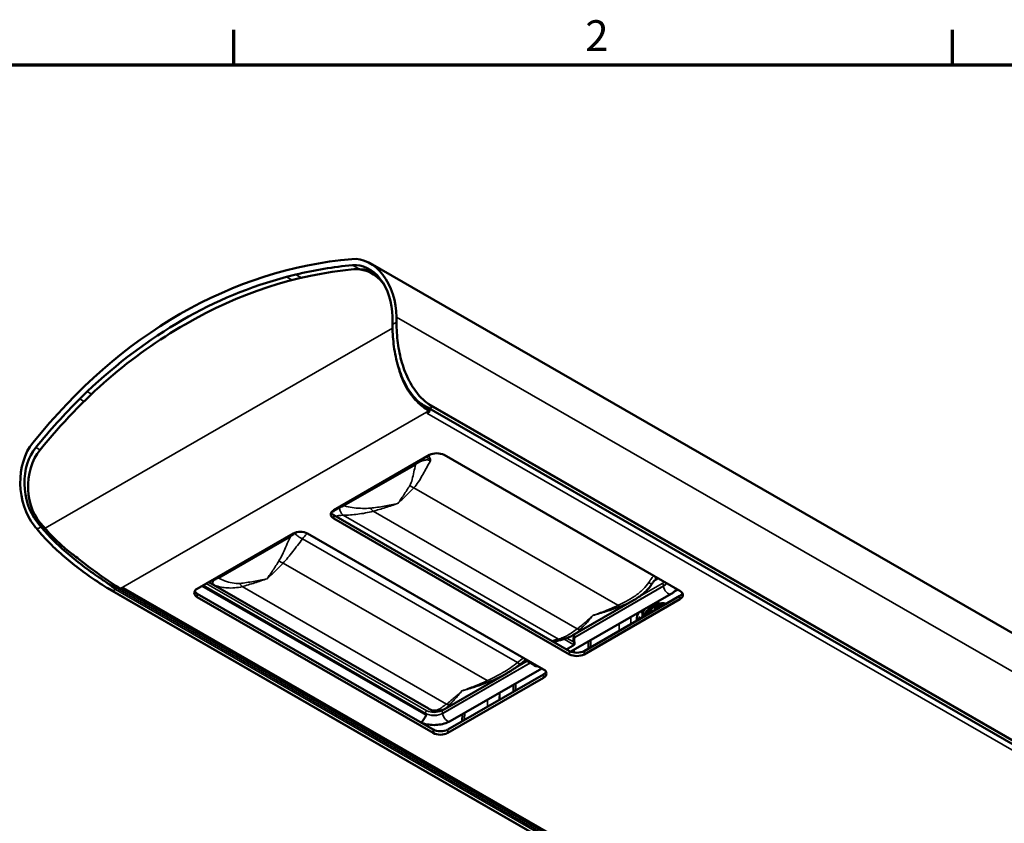
# Model space of a CAD drawing. Units: millimetres. Extents: x 0 to 1695, y -71 to 1188.
# Drawn here: x 1037 to 1420, y 852 to 1166 of the extents above; entities that cross this region are included whole.
import ezdxf

# ---------------------------------------------------------------- set-up
doc = ezdxf.new("R2010")
doc.units = ezdxf.units.MM
doc.header["$LTSCALE"] = 4
doc.layers.get('0').update_dxf_attribs({"lineweight": 35})
for name, color, linetype, lineweight in [('Obramowanie (ISO)', 7, 'Continuous', 70), ('Widoczne (ISO)', 7, 'Continuous', 50), ('Widoczne wąskie (ISO)', 7, 'Continuous', 35)]:
    doc.layers.add(name, color=color, linetype=linetype, lineweight=lineweight)
doc.styles.add('Tekst notatki (ISO)', font='tahoma.ttf', dxfattribs={"width": 0.85})

# ---------------------------------------------------------------- blocks, each defined once
blk = doc.blocks.new('Ramki Ramka domyślna')
at = {"layer": 'Obramowanie (ISO)'}
for p, q in [((280, 287), (280, 290.4)), ((350, 287), (350, 290.4))]:
    blk.add_line(p, q, dxfattribs=at)
at = {"layer": 'Obramowanie (ISO)', "flags": 128}
blk.add_lwpolyline([(10, 10), (10, 287), (410, 287), (410, 10), (10, 10)], dxfattribs=at)
at = {"layer": 'Obramowanie (ISO)', "insert": (314.229, 287.4), "char_height": 3, "attachment_point": 7, "style": 'Tekst notatki (ISO)'}
blk.add_mtext('2', dxfattribs=at)

msp = doc.modelspace()

# ---------------------------------------------------------------- linework, layer by layer
at = {"layer": 'Widoczne (ISO)'}
for p, q in [((1510.838, 876.118), (1173.068, 1070.627)), ((1169.069, 1068.318), (1168.048, 1068.343)), ((1140.489, 1065.332), (1144.082, 1066.24)), ((1059.916, 1017.772), (1062.869, 1020.634)), ((1194.146, 1015.185), (1476.442, 852.621)), ((1196, 1013.161), (1196.085, 1013.112)), ((1196.202, 1012.949), (1196.202, 1014.001)), ((1195.175, 1012.262), (1196.085, 1012.786)), ((1195.18, 1012.259), (1195.175, 1012.262)), ((1195.18, 1012.265), (1195.18, 1012.259)), ((1195.186, 1012.262), (1195.18, 1012.259)), ((1158.891, 974.429), (1196.227, 995.928)), ((1201.884, 995.928), (1293.807, 942.993)), ((1158.891, 972.479), (1250.815, 919.544)), ((1250.815, 918.236), (1158.891, 971.171)), ((1045.786, 968.116), (1046.366, 967.421)), ((1105.717, 943.807), (1143.052, 965.307)), ((1148.709, 965.307), (1240.633, 912.372)), ((1070.695, 944.095), (1352.992, 781.531)), ((1075.877, 943.889), (1075.792, 943.938)), ((1076.443, 943.889), (1077.014, 944.218)), ((1077.014, 944.218), (1077.02, 944.215)), ((1077.02, 944.215), (1077.014, 944.211)), ((1194.789, 895.016), (1107.889, 945.058)), ((1195.787, 897.111), (1110.207, 946.393)), ((1284.509, 947.398), (1284.167, 947.201)), ((1076.273, 943.831), (1334.398, 795.186)), ((1105.717, 941.858), (1197.641, 888.922)), ((1197.641, 887.614), (1105.717, 940.55)), ((1251.283, 919.313), (1290.356, 941.813)), ((1256.472, 919.544), (1293.807, 941.044)), ((1275.949, 939.425), (1252.045, 925.659)), ((1293.807, 939.735), (1256.472, 918.236)), ((1282.652, 936.739), (1282.539, 936.671)), ((1283.215, 937.074), (1283.102, 937.007)), ((1285.38, 937.808), (1283.655, 936.78)), ((1285.804, 938.011), (1284.779, 938.602)), ((1278.498, 932.771), (1277.822, 932.368)), ((1278.451, 934.568), (1279.127, 934.971)), ((1278.451, 934.568), (1278.452, 934.565)), ((1278.452, 934.565), (1279.128, 934.968)), ((1278.5, 932.767), (1278.498, 932.771)), ((1279.127, 934.971), (1279.128, 934.968)), ((1281.411, 935.628), (1281.606, 935.744)), ((1233.567, 916.025), (1237.318, 913.865)), ((1226.219, 910.787), (1202.314, 897.021)), ((1203.298, 888.922), (1240.633, 910.422)), ((1204.273, 892.241), (1239.932, 912.776)), ((1240.633, 909.114), (1203.298, 887.614)), ((1228.953, 906.453), (1228.953, 903.696)), ((1209.08, 895.009), (1208.995, 892.203))]:
    msp.add_line(p, q, dxfattribs=at)
for centre, start, end in [((1280.086, 947.25), 326.39742, 328.51369), ((1197.615, 899.758), 242.55464, 242.72816)]:
    msp.add_arc(centre, 3.2, start, end, dxfattribs=at)
for centre, major_axis, ratio, start_param, end_param in [((1190.621, 771.239), (-23.16, 301.177), 0.7149815, 0.0068572, 0.6515258), ((1167.76, 1050.604), (1.669, -21.699), 0.7149815, 1.4731861, 3.1484498), ((1177.929, 818.628), (6.104, 250.259), 0.7696932, 0.0899927, 0.4421696), ((1191.917, 767.278), (23.288, -302.839), 0.7149815, 3.1529118, 3.2558161), ((1167.901, 1050.596), (-1.487, 19.334), 0.7149815, 4.6147788, 6.3001205), ((1167.572, 1048.837), (0.476, 19.505), 0.7696932, 5.518729, 6.373178), ((1168.594, 1048.812), (0.476, 19.505), 0.7696932, 5.8406243, 6.2831853), ((1191.917, 767.278), (23.288, -302.839), 0.7149815, 3.2728834, 3.6686848), ((1140.557, 1064.904), (-0.033, 0.434), 0.7149815, 0.1142234, 0.1312907), ((1144.377, 1064.532), (-0.133, 1.736), 0.7149815, 0.1142234, 0.1312907), ((1052.295, 1057.467), (-13.85, 180.105), 0.7149815, 4.5984949, 4.6147788), ((1052.295, 1057.467), (14.017, -182.275), 0.7149815, 1.4625442, 1.4731861), ((1176.526, 817.82), (-6.104, -250.259), 0.7696932, 3.5758342, 3.9280111), ((1063.059, 1020.275), (-0.033, 0.434), 0.7149815, 0.5270922, 0.5441595), ((1191.917, 767.278), (23.288, -302.839), 0.7149815, 3.6857521, 3.7886564), ((1060.655, 1016.32), (-0.133, 1.736), 0.7149815, 0.5270922, 0.5441595), ((1196, 1040.631), (-16.767, 29.117), 0.5780931, 2.3495666, 2.3581282), ((1195.802, 1012.949), (0.4, 0), 0.5758617, 5.4977871, 7.0685835), ((1195.186, 1014.224), (1.198, 2.08), 0.5780931, 4.5673533, 4.8434546), ((1195.186, 1014.224), (1.198, 2.08), 0.5780931, 3.9250571, 4.0065716), ((1052.36, 984.15), (1.669, -21.699), 0.7149815, 3.7931184, 5.4683821), ((1052.268, 984.008), (-1.487, 19.334), 0.7149815, 0.6414477, 2.3267895), ((1054.785, 983.887), (-0.476, -19.505), 0.7696932, 3.9280111, 5.6725468), ((1199.055, 994.3), (4, 0), 0.5758617, 0.7853982, 2.3561945), ((1161.72, 972.8), (-4, 0), 0.5758617, 5.4977871, 7.0685835), ((1161.72, 974.108), (-4, 0), 0.5758617, 0.2878994, 0.7853982), ((1127.423, 1100.73), (14.017, -182.275), 0.7149815, 5.4683821, 5.479024), ((1127.423, 1100.73), (-13.85, 180.105), 0.7149815, 2.3267895, 2.3430733), ((1059.314, 984.755), (0.585, 23.993), 0.7696932, 2.3967711, 2.4003744), ((1145.881, 963.679), (4, 0), 0.5758617, 0.7853982, 2.3561945), ((1075.792, 971.407), (16.767, -29.117), 0.5780931, 5.4911592, 5.4997209), ((1076.16, 944.052), (-0.4, 0), 0.5758617, 0.7853982, 2.3561945), ((1077.014, 946.173), (1.198, 2.08), 0.5780931, 3.8435426, 3.9250571), ((1108.545, 942.179), (-4, 0), 0.5758617, 5.4977871, 7.0685835), ((1108.545, 943.487), (-4, 0), 0.5758617, 0.2878994, 0.7853982), ((1290.979, 941.364), (4, 0), 0.5758617, 5.4977871, 7.0685835), ((1290.979, 942.672), (4, 0), 0.5758617, 5.4977871, 5.9952859), ((1285.572, 928.647), (-4.69, 7.868), 0.5679549, 5.8845645, 6.1013658), ((1289.459, 930.964), (-4.079, 6.844), 0.5679549, 5.672299, 6.8770058), ((1283.344, 927.319), (-4.69, 7.868), 0.5679549, 0.1380328, 0.746265), ((1284.277, 927.875), (4.691, -7.871), 0.5679549, 3.8147167, 3.8907605), ((1284.277, 927.875), (-4.691, 7.871), 0.5679549, 0.1515684, 0.3079463), ((1284.953, 928.278), (4.691, -7.871), 0.5679549, 3.8147167, 3.8926361), ((1284.953, 928.278), (4.69, -7.868), 0.5679549, 3.815086, 3.8923317), ((1285.572, 928.647), (-4.69, 7.868), 0.5679549, 0.1647536, 0.7524551), ((1284.953, 928.278), (-4.691, 7.871), 0.5679549, 0.1594691, 0.3079463), ((1284.953, 928.278), (-4.69, 7.868), 0.5679549, 0.1577559, 0.3081643), ((1285.572, 928.647), (-4.161, 6.981), 0.5679549, 0, 0.6074373), ((1286.079, 928.95), (-4.161, 6.981), 0.5679549, 0.0935422, 0.6093247), ((1286.079, 928.95), (-4.079, 6.844), 0.5679549, 0.1891137, 0.5805981), ((1253.644, 921.172), (4, 0), 0.5758617, 3.9269908, 5.4977871), ((1253.644, 919.864), (-4, 0), 0.5758617, 0.7853982, 2.3561945), ((1237.805, 910.743), (4, 0), 0.5758617, 5.4977871, 7.0685835), ((1237.805, 912.051), (4, 0), 0.5758617, 5.4977871, 5.9952859), ((1192.648, 894.462), (-1.717, -2.981), 0.5780931, 0.835062, 1.9307551), ((1194.53, 894.565), (0.259, 0.451), 0.5780931, 5.0723478, 6.2831853), ((1200.469, 890.551), (4, 0), 0.5758617, 3.9269908, 5.4977871), ((1200.469, 889.243), (-4, 0), 0.5758617, 0.7853982, 2.3561945)]:
    msp.add_ellipse(centre, major_axis=major_axis, ratio=ratio, start_param=start_param, end_param=end_param, dxfattribs=at)
for points, knots in [([(1183.369, 1047.737), (1183.367, 1044.963), (1183.546, 1042.217), (1184.232, 1037.039), (1184.756, 1034.437), (1186.22, 1029.422), (1187.162, 1027.009), (1189.464, 1022.601), (1190.829, 1020.602), (1193.227, 1017.963), (1194.133, 1017.116), (1195.083, 1016.367)], [3.0137869, 3.0137869, 3.0137869, 3.0137869, 4.0106744, 4.0106744, 4.9883958, 4.9883958, 5.9661173, 5.9661173, 6.9438387, 6.9438387, 7.4813339, 7.4813339, 7.4813339, 7.4813339]), ([(1191.537, 1017.053), (1191.225, 1017.363), (1190.921, 1017.685), (1189.062, 1019.758), (1187.695, 1021.804), (1185.402, 1026.313), (1184.473, 1028.78), (1183.046, 1033.904), (1182.546, 1036.561), (1181.939, 1041.648), (1181.793, 1044.229), (1181.806, 1046.836)], [8.8638724, 8.8638724, 8.8638724, 8.8638724, 9.0538946, 9.0538946, 10.0491706, 10.0491706, 11.0444466, 11.0444466, 12.0397226, 12.0397226, 12.9792367, 12.9792367, 12.9792367, 12.9792367]), ([(1195.797, 1013.279), (1194.455, 1014.065), (1193.183, 1015.017), (1189.98, 1018), (1188.242, 1020.29), (1186.156, 1024.207), (1185.552, 1025.585), (1184.792, 1027.739), (1184.564, 1028.472), (1184.291, 1029.47), (1184.225, 1029.724), (1184.162, 1029.98)], [0, 0, 0, 0, 0.7117532, 0.7117532, 1.9221421, 1.9221421, 2.5282354, 2.5282354, 2.8320978, 2.8320978, 2.9357247, 2.9357247, 2.9357247, 2.9357247]), ([(1196.335, 1014.059), (1195.696, 1014.355), (1194.993, 1014.705), (1193.619, 1015.482), (1192.948, 1015.908), (1192.161, 1016.502), (1191.932, 1016.686), (1191.657, 1016.937), (1191.596, 1016.995), (1191.537, 1017.053)], [0, 0, 0, 0, 0.30745621, 0.30745621, 0.61491243, 0.61491243, 0.72992049, 0.72992049, 0.7639291, 0.7639291, 0.7639291, 0.7639291]), ([(1195.083, 1016.367), (1195.286, 1016.207), (1195.488, 1016.047), (1196.266, 1015.438), (1196.83, 1015.008), (1197.344, 1014.64)], [1.35391655, 1.35391655, 1.35391655, 1.35391655, 1.46109097, 1.46109097, 1.76854718, 1.76854718, 1.76854718, 1.76854718]), ([(1070.147, 944.421), (1069.061, 945.091), (1067.935, 945.812), (1064.692, 947.964), (1062.516, 949.497), (1058.196, 952.743), (1056.048, 954.461), (1051.967, 957.969), (1050.034, 959.759), (1046.511, 963.304), (1044.81, 965.174), (1043.281, 967.065)], [8.3617865, 8.3617865, 8.3617865, 8.3617865, 8.8992817, 8.8992817, 9.8770031, 9.8770031, 10.8547246, 10.8547246, 11.832446, 11.832446, 12.8293335, 12.8293335, 12.8293335, 12.8293335]), ([(1044.844, 967.966), (1046.289, 966.198), (1047.884, 964.45), (1051.317, 960.991), (1053.278, 959.176), (1057.425, 955.618), (1059.612, 953.875), (1064.01, 950.579), (1066.227, 949.022), (1068.766, 947.34), (1069.17, 947.076), (1069.571, 946.817)], [3.1380005, 3.1380005, 3.1380005, 3.1380005, 4.0775146, 4.0775146, 5.0727906, 5.0727906, 6.0680666, 6.0680666, 7.0633426, 7.0633426, 7.2533648, 7.2533648, 7.2533648, 7.2533648]), ([(1046.413, 967.361), (1046.516, 967.23), (1046.616, 967.106), (1046.824, 966.857), (1046.928, 966.736), (1047.039, 966.611)], [0, 0, 0, 0, 0.0705534, 0.0705534, 0.14117679, 0.14117679, 0.14117679, 0.14117679]), ([(1047.039, 966.611), (1048.351, 965.128), (1049.777, 963.65), (1052.842, 960.754), (1054.475, 959.342), (1056.199, 957.989)], [0, 0, 0, 0, 0.8384296, 0.8384296, 1.6768593, 1.6768593, 1.6768593, 1.6768593]), ([(1056.199, 957.989), (1056.758, 957.55), (1057.315, 957.112), (1059.376, 955.496), (1060.887, 954.314), (1064.686, 951.408), (1066.959, 949.726), (1070.301, 947.405), (1071.395, 946.67), (1073.536, 945.29), (1074.58, 944.647), (1075.589, 944.056)], [0, 0, 0, 0, 0.2719688, 0.2719688, 0.9952925, 0.9952925, 2.0766071, 2.0766071, 2.6150787, 2.6150787, 3.1532476, 3.1532476, 3.1532476, 3.1532476]), ([(1285.265, 947.912), (1285.219, 947.872), (1285.17, 947.833), (1284.938, 947.657), (1284.721, 947.52), (1284.509, 947.398)], [0.045106877, 0.045106877, 0.045106877, 0.045106877, 0.050518261, 0.050518261, 0.070385853, 0.070385853, 0.070385853, 0.070385853]), ([(1069.571, 946.817), (1069.646, 946.769), (1069.721, 946.718), (1070.045, 946.496), (1070.285, 946.319), (1071.072, 945.725), (1071.662, 945.251), (1072.816, 944.348), (1073.38, 943.918), (1073.894, 943.55)], [1.00461808, 1.00461808, 1.00461808, 1.00461808, 1.0386267, 1.0386267, 1.15363475, 1.15363475, 1.46109097, 1.46109097, 1.76854718, 1.76854718, 1.76854718, 1.76854718]), ([(1072.884, 942.969), (1072.246, 943.264), (1071.543, 943.615), (1070.616, 944.138), (1070.379, 944.278), (1070.147, 944.421)], [0, 0, 0, 0, 0.30745621, 0.30745621, 0.41463064, 0.41463064, 0.41463064, 0.41463064]), ([(1282.752, 945.479), (1282.387, 944.931), (1281.992, 944.416), (1281.161, 943.451), (1280.724, 943), (1279.822, 942.153), (1279.356, 941.758), (1278.406, 941.015), (1277.922, 940.668), (1276.942, 940.016), (1276.447, 939.711), (1275.949, 939.425)], [0, 0, 0, 0, 0.19295656, 0.19295656, 0.38591312, 0.38591312, 0.57886968, 0.57886968, 0.77182624, 0.77182624, 0.9647828, 0.9647828, 0.9647828, 0.9647828]), ([(1284.081, 947.14), (1284.025, 947.098), (1283.961, 947.043), (1283.814, 946.905), (1283.731, 946.82), (1283.559, 946.628), (1283.469, 946.52), (1283.288, 946.286), (1283.197, 946.16), (1283.015, 945.895), (1282.924, 945.755), (1282.828, 945.6), (1282.822, 945.589), (1282.815, 945.579)], [0, 0, 0, 0, 0.07582566, 0.07582566, 0.15754822, 0.15754822, 0.23927077, 0.23927077, 0.32099332, 0.32099332, 0.40271587, 0.40271587, 0.40861276, 0.40861276, 0.40861276, 0.40861276]), ([(1284.269, 947.264), (1284.253, 947.254), (1284.237, 947.245), (1284.207, 947.226), (1284.193, 947.218), (1284.166, 947.2), (1284.153, 947.192), (1284.13, 947.176), (1284.119, 947.168), (1284.098, 947.153), (1284.089, 947.146), (1284.081, 947.14)], [0.637742305, 0.637742305, 0.637742305, 0.637742305, 0.655089948, 0.655089948, 0.672437591, 0.672437591, 0.689785234, 0.689785234, 0.707132876, 0.707132876, 0.724480519, 0.724480519, 0.724480519, 0.724480519]), ([(1290.356, 941.813), (1290.711, 942.018), (1291.05, 942.244), (1291.686, 942.746), (1291.983, 943.021), (1292.364, 943.446), (1292.47, 943.573), (1292.57, 943.705)], [1.57079633, 1.57079633, 1.57079633, 1.57079633, 1.72541691, 1.72541691, 1.88003749, 1.88003749, 1.9428684, 1.9428684, 1.9428684, 1.9428684]), ([(1283.655, 936.78), (1283.516, 936.697), (1283.386, 936.601), (1282.836, 936.106), (1282.524, 935.561), (1282.3, 934.725), (1282.265, 934.556), (1282.237, 934.381)], [-2.85382848, -2.85382848, -2.85382848, -2.85382848, -2.74421271, -2.74421271, -2.35993648, -2.35993648, -2.26713442, -2.26713442, -2.26713442, -2.26713442]), ([(1285.59, 937.108), (1285.217, 936.875), (1284.91, 936.529), (1284.624, 935.961), (1284.569, 935.832), (1284.521, 935.696)], [0.29779237, 0.29779237, 0.29779237, 0.29779237, 0.6332993, 0.6332993, 0.72457024, 0.72457024, 0.72457024, 0.72457024]), ([(1252.045, 925.659), (1251.801, 925.519), (1251.554, 925.383), (1251.051, 925.124), (1250.795, 924.999), (1250.274, 924.763), (1250.009, 924.651), (1249.47, 924.442), (1249.195, 924.344), (1248.637, 924.165), (1248.352, 924.084), (1248.063, 924.011)], [0.90619653, 0.90619653, 0.90619653, 0.90619653, 1.06329451, 1.06329451, 1.22039249, 1.22039249, 1.37749047, 1.37749047, 1.53458845, 1.53458845, 1.69168643, 1.69168643, 1.69168643, 1.69168643]), ([(1248.063, 924.011), (1247.815, 923.949), (1247.564, 923.886), (1247.05, 923.753), (1246.788, 923.684), (1246.256, 923.538), (1245.985, 923.46), (1245.437, 923.295), (1245.158, 923.208), (1244.822, 923.097), (1244.766, 923.078), (1244.71, 923.059)], [0, 0, 0, 0, 0.17522108, 0.17522108, 0.35044215, 0.35044215, 0.52566323, 0.52566323, 0.7008843, 0.7008843, 0.73559817, 0.73559817, 0.73559817, 0.73559817]), ([(1258.218, 923.306), (1258.209, 922.997), (1258.2, 922.687), (1258.174, 921.753), (1258.157, 921.128), (1258.139, 920.504)], [2.62294329, 2.62294329, 2.62294329, 2.62294329, 2.7651353, 2.7651353, 3.05212779, 3.05212779, 3.05212779, 3.05212779]), ([(1226.219, 910.787), (1226.593, 911.002), (1226.966, 911.223), (1227.708, 911.677), (1228.078, 911.91), (1228.812, 912.388), (1229.178, 912.633), (1229.903, 913.137), (1230.263, 913.396), (1230.977, 913.927), (1231.33, 914.2), (1231.68, 914.48)], [0.90619653, 0.90619653, 0.90619653, 0.90619653, 1.06329451, 1.06329451, 1.22039249, 1.22039249, 1.37749047, 1.37749047, 1.53458845, 1.53458845, 1.69168643, 1.69168643, 1.69168643, 1.69168643]), ([(1231.68, 914.48), (1231.938, 914.687), (1232.192, 914.893), (1232.691, 915.301), (1232.937, 915.503), (1233.41, 915.894), (1233.638, 916.084), (1233.863, 916.27)], [0, 0, 0, 0, 0.12192595, 0.12192595, 0.24385191, 0.24385191, 0.360265, 0.360265, 0.360265, 0.360265]), ([(1195.787, 897.111), (1195.81, 897.097), (1195.833, 897.084), (1195.88, 897.058), (1195.903, 897.045), (1195.95, 897.019), (1195.974, 897.006), (1196.021, 896.981), (1196.045, 896.968), (1196.092, 896.943), (1196.116, 896.93), (1196.14, 896.918)], [0.347987643, 0.347987643, 0.347987643, 0.347987643, 0.360112666, 0.360112666, 0.372237688, 0.372237688, 0.384362711, 0.384362711, 0.396487733, 0.396487733, 0.408612756, 0.408612756, 0.408612756, 0.408612756]), ([(1196.148, 896.913), (1196.538, 896.712), (1196.948, 896.54), (1197.805, 896.278), (1198.253, 896.189), (1199.158, 896.118), (1199.614, 896.136), (1200.483, 896.27), (1200.895, 896.384), (1201.653, 896.669), (1201.998, 896.839), (1202.314, 897.021)], [0, 0, 0, 0, 0.19295656, 0.19295656, 0.38591312, 0.38591312, 0.57886968, 0.57886968, 0.77182624, 0.77182624, 0.9647828, 0.9647828, 0.9647828, 0.9647828]), ([(1192.894, 891.656), (1193.265, 891.504), (1193.647, 891.371), (1194.872, 891.011), (1195.748, 890.849), (1197.531, 890.686), (1198.437, 890.686), (1200.219, 890.849), (1201.095, 891.011), (1202.761, 891.5), (1203.551, 891.826), (1204.273, 892.241)], [0.1662775, 0.1662775, 0.1662775, 0.1662775, 0.3141593, 0.3141593, 0.6283185, 0.6283185, 0.9424778, 0.9424778, 1.2566371, 1.2566371, 1.5707963, 1.5707963, 1.5707963, 1.5707963])]:
    msp.add_open_spline(points, degree=3, knots=knots, dxfattribs=at)
for points in [[(1291.608, 942.628), (1291.52, 942.577), (1291.431, 942.526), (1291.343, 942.475)], [(1292.891, 943.521), (1292.512, 943.2), (1292.08, 942.9), (1291.608, 942.628)]]:
    msp.add_open_spline(points, degree=3, dxfattribs=at)
for points, weights, knots in [([(1282.539, 936.671), (1281.511, 936.059), (1281.139, 934.635), (1281.019, 934.177), (1280.978, 933.656)], [0.964695857444, 0.951697819427, 1, 0.983939187731, 0.974655782361], [0.272840676, 0.272840676, 0.272840676, 0.3125, 0.3125, 0.325687002, 0.325687002, 0.325687002]), ([(1281.091, 933.721), (1281.131, 934.243), (1281.251, 934.702), (1281.668, 936.293), (1282.884, 936.862)], [0.974613815648, 0.983902855345, 1, 0.946319642815, 0.968350348438], [0.674283167, 0.674283167, 0.674283167, 0.6875, 0.6875, 0.731575167, 0.731575167, 0.731575167]), ([(1283.102, 937.007), (1282.075, 936.394), (1281.702, 934.97), (1281.581, 934.507), (1281.541, 933.98)], [0.964695857444, 0.951697819427, 1, 0.983757712118, 0.974446856066], [0.772840676, 0.772840676, 0.772840676, 0.8125, 0.8125, 0.825836006, 0.825836006, 0.825836006]), ([(1281.653, 934.044), (1281.693, 934.573), (1281.815, 935.038), (1282.419, 937.349), (1284.527, 937.457), (1284.66, 937.464), (1284.797, 937.46)], [0.97440534226, 0.98372147272, 1, 0.923879532511, 1, 0.994821841515, 0.990348180157], [0.174134239, 0.174134239, 0.174134239, 0.1875, 0.1875, 0.25, 0.25, 0.254251615, 0.254251615, 0.254251615])]:
    msp.add_rational_spline(points, weights, degree=2, knots=knots, dxfattribs=at)
at = {"layer": 'Widoczne wąskie (ISO)'}
for p, q in [((1166.18, 1069.909), (1168.938, 1068.321)), ((1142.642, 1064.088), (1140.484, 1065.331)), ((1142.647, 1064.089), (1140.489, 1065.332)), ((1144.082, 1066.24), (1146.271, 1064.98)), ((1144.103, 1066.246), (1146.292, 1064.985)), ((1181.806, 1046.836), (1183.369, 1047.737)), ((1506.329, 863.693), (1183.363, 1049.677)), ((1046.413, 967.361), (1181.816, 1045.334)), ((1062.869, 1020.634), (1064.565, 1019.657)), ((1064.57, 1019.661), (1062.874, 1020.638)), ((1059.899, 1017.756), (1061.582, 1016.786)), ((1061.599, 1016.803), (1059.916, 1017.772)), ((1196, 1013.161), (1075.792, 943.938)), ((1478.399, 853.216), (1195.083, 1016.367)), ((1195.804, 1014.23), (1195.797, 1013.279)), ((1196, 1014.117), (1196, 1013.161)), ((1196.085, 1014.068), (1196.085, 1013.112)), ((1197.344, 1014.64), (1196.335, 1014.059)), ((1474.652, 853.787), (1196.335, 1014.059)), ((1197.344, 1014.64), (1475.661, 854.368)), ((1195.186, 1012.268), (1195.186, 1012.262)), ((1453.767, 863.355), (1195.186, 1012.262)), ((1042.806, 998.862), (1044.475, 997.901)), ((1162.87, 976.059), (1190.761, 992.121)), ((1269.667, 937.349), (1190.102, 983.167)), ((1158.891, 971.171), (1158.891, 972.479)), ((1246.425, 924.2), (1162.639, 972.449)), ((1253.778, 928.199), (1174.213, 974.017)), ((1043.231, 969.971), (1044.942, 968.986)), ((1043.281, 967.065), (1044.844, 967.966)), ((1114.102, 947.976), (1141.994, 964.037)), ((1230.538, 915.052), (1146.753, 963.3)), ((1218.699, 907.998), (1139.134, 953.817)), ((1357.009, 781.293), (1069.571, 946.817)), ((1077.014, 944.218), (1077.014, 944.211)), ((1077.014, 944.211), (1335.596, 795.304)), ((1107.552, 944.864), (1194.865, 894.583)), ((1194.588, 895.222), (1107.968, 945.104)), ((1194.592, 895.324), (1108.058, 945.156)), ((1195.157, 896.279), (1109.17, 945.796)), ((1202.81, 898.848), (1123.244, 944.667)), ((1287.463, 944.795), (1252.831, 924.851)), ((1287.459, 944.896), (1252.859, 924.971)), ((1286.894, 945.851), (1277.987, 940.722)), ((1287.459, 944.896), (1287.463, 944.795)), ((1073.894, 943.55), (1072.884, 942.969)), ((1351.202, 782.696), (1072.884, 942.969)), ((1073.894, 943.55), (1352.211, 783.277)), ((1105.717, 940.55), (1105.717, 941.858)), ((1293.807, 939.735), (1293.807, 941.044)), ((1284.327, 938.341), (1285.317, 937.771)), ((1274.661, 930.018), (1274.661, 932.775)), ((1270.136, 930.169), (1270.136, 927.412)), ((1252.047, 925.661), (1252.127, 925.615)), ((1252.31, 925.08), (1252.282, 924.96)), ((1252.831, 924.851), (1252.859, 924.971)), ((1248.632, 924.167), (1252.499, 921.94)), ((1252.499, 921.94), (1249.576, 920.257)), ((1249.715, 920.177), (1252.614, 921.846)), ((1252.299, 923.098), (1249.766, 924.557)), ((1250.815, 918.236), (1250.815, 919.544)), ((1256.472, 918.236), (1256.472, 919.544)), ((1201.376, 895.324), (1235.445, 914.943)), ((1201.379, 895.222), (1235.535, 914.891)), ((1228.964, 912.492), (1234.333, 915.583)), ((1238.13, 913.666), (1233.79, 916.166)), ((1238.258, 913.739), (1238.13, 913.666)), ((1238.245, 913.572), (1238.397, 913.659)), ((1240.633, 909.114), (1240.633, 910.422)), ((1229.89, 906.993), (1229.89, 904.236)), ((1223.367, 900.48), (1223.452, 903.286)), ((1223.603, 900.615), (1223.645, 903.397)), ((1218.759, 897.826), (1218.844, 900.632)), ((1194.592, 895.324), (1194.588, 895.222)), ((1200.811, 896.279), (1201.179, 896.491)), ((1201.376, 895.324), (1201.379, 895.222)), ((1209.91, 892.73), (1209.994, 895.536)), ((1197.641, 887.614), (1197.641, 888.922)), ((1203.298, 887.614), (1203.298, 888.922))]:
    msp.add_line(p, q, dxfattribs=at)
for centre, major_axis, ratio, start_param, end_param in [((1189.26, 992.069), (-1.198, 2.08), 0.5780931, 4.4144426, 4.6572981), ((1161.369, 976.008), (1.198, -2.08), 0.5780931, 1.27285, 1.5157054), ((1140.493, 963.986), (-1.198, 2.08), 0.5780931, 4.4144426, 4.6572981), ((1112.601, 947.924), (1.198, -2.08), 0.5780931, 1.27285, 1.5157054), ((1280.086, 947.25), (2.729, -1.671), 0.0158144, 5.3291774, 6.2831853), ((1280.086, 947.25), (2.665, -1.771), 0.0103813, 0, 0.9539076), ((1284.067, 947.479), (-3.998, 0), 0.5758617, 2.3561945, 2.7083737), ((1286.894, 945.197), (0.399, -0.693), 0.5780931, 0.825622, 2.3581282), ((1284.067, 946.85), (4.797, 0), 0.5758617, 5.4977871, 5.9628518), ((1284.067, 946.75), (4.802, 0), 0.5758617, 5.4977871, 5.9911903), ((1289.158, 943.893), (1.198, -2.08), 0.5780931, 3.9672146, 6.2831853), ((1291.488, 942.836), (0.12, -0.208), 0.5784039, 5.7233882, 6.283185), ((1289.349, 930.899), (-3.717, 6.236), 0.5679549, 5.8344102, 6.2952305), ((1252.393, 925.656), (-0.2, -0.347), 0.5780931, 4.8248281, 5.1467876), ((1252.024, 925.228), (0.031, -0.419), 0.7151795, 1.1574919, 2.6899981), ((1254.288, 923.925), (0.216, -2.931), 0.7151795, 4.2990845, 4.9453056), ((1252.548, 925.002), (-0.389, 0.091), 0.3223942, 0.8977676, 2.4554708), ((1252.576, 925.122), (-0.389, 0.091), 0.3223942, 0.8977676, 2.4554708), ((1252.29, 925.27), (-0.263, 0.764), 0.6692614, 4.0961934, 5.4533838), ((1254.554, 923.966), (-0.044, -2.57), 0.7172128, 4.3728126, 5.0190336), ((1252.565, 923.139), (-0.388, -0.096), 0.0793057, 4.0935366, 5.4463534), ((1252.499, 921.613), (-0.2, 0.347), 0.5780931, 5.0826656, 5.4997209), ((1237.679, 914.248), (1.761, -1.745), 0.3125387, 4.3936441, 4.527994), ((1236.601, 913.947), (0.307, 0.256), 0.2344773, 5.2945707, 5.6634634), ((1238.13, 913.339), (-0.2, 0.347), 0.5780931, 5.0826656, 5.4997209), ((1192.893, 894.321), (-1.198, -2.08), 0.5780931, 2.2721076, 2.3159707), ((1197.984, 897.178), (4.802, 0), 0.5758617, 3.9269908, 5.4977871), ((1195.157, 895.625), (-0.399, -0.693), 0.5780931, 3.9250571, 5.4575633), ((1197.984, 897.278), (4.797, 0), 0.5758617, 3.9269908, 5.4977871), ((1197.984, 897.907), (3.998, 0), 0.5758617, 3.9269908, 5.4977871), ((1197.615, 899.758), (-1.475, -2.84), 0.8231295, 6.2477161, 6.2831853), ((1197.615, 899.758), (-1.466, -2.844), 0.8479741, 6.2451843, 6.2831853), ((1200.811, 895.625), (0.399, -0.693), 0.5780931, 0.825622, 2.3581282), ((1203.075, 894.321), (1.198, -2.08), 0.5780931, 3.9672146, 6.2831853)]:
    msp.add_ellipse(centre, major_axis=major_axis, ratio=ratio, start_param=start_param, end_param=end_param, dxfattribs=at)
for points, knots in [([(1190.761, 992.121), (1191.279, 992.554), (1191.843, 992.943), (1192.843, 993.459), (1193.252, 993.629), (1193.67, 993.757), (1194.088, 993.884), (1194.515, 993.969), (1195.569, 994.038), (1196.172, 993.934), (1196.586, 993.671)], [0, 0, 0, 0, 0.3603604, 0.3603604, 0.591739, 0.591739, 0.591739, 0.8231177, 0.8231177, 1.1834781, 1.1834781, 1.1834781, 1.1834781]), ([(1194.936, 995.185), (1195.035, 995.132), (1195.132, 995.075), (1195.515, 994.831), (1195.79, 994.611), (1196.241, 994.149), (1196.426, 993.927), (1196.586, 993.671)], [-0.33651118, -0.33651118, -0.33651118, -0.33651118, -0.28130991, -0.28130991, -0.11637366, -0.11637366, 0.00106107, 0.00106107, 0.00106107, 0.00106107]), ([(1196.586, 993.671), (1196.582, 993.968), (1196.537, 994.258), (1196.345, 994.903), (1196.164, 995.242), (1195.894, 995.585), (1195.851, 995.636), (1195.806, 995.686)], [-0.00106107, -0.00106107, -0.00106107, -0.00106107, 0.11637366, 0.11637366, 0.28130991, 0.28130991, 0.31140387, 0.31140387, 0.31140387, 0.31140387]), ([(1188.538, 984.039), (1188.954, 984.708), (1189.226, 985.527), (1189.714, 987.336), (1189.925, 988.33), (1190.153, 989.389), (1190.34, 990.258), (1190.536, 991.173), (1190.761, 992.121)], [0, 0, 0, 0, 0.3627541, 0.3627541, 0.7255083, 0.7255083, 0.7255083, 1.0230298, 1.0230298, 1.0230298, 1.0230298]), ([(1196.586, 993.671), (1195.924, 992.51), (1195.306, 991.354), (1194.269, 989.435), (1193.841, 988.648), (1193.413, 987.893), (1192.904, 986.997), (1192.397, 986.144), (1191.325, 984.556), (1190.763, 983.816), (1190.102, 983.167)], [-1.4471578, -1.4471578, -1.4471578, -1.4471578, -1.0308459, -1.0308459, -0.7255083, -0.7255083, -0.7255083, -0.3627541, -0.3627541, 0, 0, 0, 0]), ([(1183.92, 977.08), (1184.298, 977.596), (1184.677, 978.128), (1185.436, 979.226), (1185.817, 979.791), (1186.201, 980.372), (1186.584, 980.953), (1186.97, 981.55), (1187.748, 982.773), (1188.141, 983.399), (1188.538, 984.039)], [-0.0050998, -0.0050998, -0.0050998, -0.0050998, 0.3418627, 0.3418627, 0.6888253, 0.6888253, 0.6888253, 1.0357878, 1.0357878, 1.3827504, 1.3827504, 1.3827504, 1.3827504]), ([(1190.102, 983.167), (1189.58, 982.624), (1189.061, 982.089), (1188.025, 981.036), (1187.51, 980.518), (1186.995, 980.01), (1186.481, 979.502), (1185.968, 979.004), (1184.943, 978.027), (1184.431, 977.548), (1183.92, 977.08)], [-1.3827504, -1.3827504, -1.3827504, -1.3827504, -1.0357878, -1.0357878, -0.6888253, -0.6888253, -0.6888253, -0.3418627, -0.3418627, 0.0050998, 0.0050998, 0.0050998, 0.0050998]), ([(1158.002, 973.258), (1158.389, 973.572), (1158.786, 973.87), (1159.797, 974.562), (1160.425, 974.936), (1161.094, 975.269)], [0.78166991, 0.78166991, 0.78166991, 0.78166991, 1.07224266, 1.07224266, 1.49560333, 1.49560333, 1.49560333, 1.49560333]), ([(1161.094, 975.269), (1161.229, 975.338), (1161.367, 975.407), (1161.652, 975.542), (1161.797, 975.609), (1161.945, 975.674), (1162.094, 975.74), (1162.245, 975.805), (1162.554, 975.933), (1162.71, 975.996), (1162.87, 976.059)], [0, 0, 0, 0, 0.08843748, 0.08843748, 0.17687497, 0.17687497, 0.17687497, 0.26531245, 0.26531245, 0.35374994, 0.35374994, 0.35374994, 0.35374994]), ([(1161.094, 975.269), (1161.154, 974.868), (1161.361, 974.081), (1161.899, 973.091), (1162.381, 972.622), (1162.639, 972.449)], [0.25608576, 0.25608576, 0.25608576, 0.25608576, 0.5, 0.75, 1, 1, 1, 1]), ([(1162.87, 976.059), (1163.196, 975.981), (1163.528, 975.907), (1164.847, 975.632), (1165.868, 975.465), (1166.91, 975.343), (1167.952, 975.221), (1169.015, 975.143), (1171.148, 975.099), (1172.218, 975.131), (1173.26, 975.241)], [0.2723445, 0.2723445, 0.2723445, 0.2723445, 0.4134977, 0.4134977, 0.8269955, 0.8269955, 0.8269955, 1.2404932, 1.2404932, 1.6539909, 1.6539909, 1.6539909, 1.6539909]), ([(1173.26, 975.241), (1174.133, 975.333), (1175.013, 975.439), (1176.78, 975.682), (1177.668, 975.819), (1178.558, 975.971), (1179.448, 976.124), (1180.341, 976.292), (1182.13, 976.661), (1183.025, 976.862), (1183.92, 977.08)], [0, 0, 0, 0, 0.3469626, 0.3469626, 0.6939251, 0.6939251, 0.6939251, 1.0408877, 1.0408877, 1.3878502, 1.3878502, 1.3878502, 1.3878502]), ([(1183.92, 977.08), (1183.107, 976.786), (1182.294, 976.501), (1180.669, 975.953), (1179.857, 975.688), (1179.047, 975.433), (1178.237, 975.179), (1177.428, 974.933), (1175.816, 974.462), (1175.013, 974.235), (1174.213, 974.017)], [-1.3878502, -1.3878502, -1.3878502, -1.3878502, -1.0408877, -1.0408877, -0.6939251, -0.6939251, -0.6939251, -0.3469626, -0.3469626, 0, 0, 0, 0]), ([(1162.639, 972.449), (1162.008, 972.444), (1161.399, 972.389), (1160.408, 972.231), (1160.019, 972.149), (1159.632, 972.052)], [-1.94125, -1.94125, -1.94125, -1.94125, -1.5879387, -1.5879387, -1.35406527, -1.35406527, -1.35406527, -1.35406527]), ([(1174.213, 974.017), (1173.224, 973.742), (1172.222, 973.517), (1170.228, 973.138), (1169.235, 972.985), (1168.257, 972.861), (1167.279, 972.738), (1166.315, 972.645), (1164.435, 972.51), (1163.519, 972.469), (1162.639, 972.449)], [-1.6539909, -1.6539909, -1.6539909, -1.6539909, -1.2404932, -1.2404932, -0.8269955, -0.8269955, -0.8269955, -0.4134977, -0.4134977, 0, 0, 0, 0]), ([(1141.994, 964.037), (1141.827, 963.675), (1141.663, 963.316), (1141.034, 961.919), (1140.592, 960.91), (1140.163, 959.94), (1139.734, 958.971), (1139.318, 958.042), (1138.472, 956.282), (1138.044, 955.451), (1137.57, 954.688)], [0.2723445, 0.2723445, 0.2723445, 0.2723445, 0.4134977, 0.4134977, 0.8269955, 0.8269955, 0.8269955, 1.2404932, 1.2404932, 1.6539909, 1.6539909, 1.6539909, 1.6539909]), ([(1139.134, 953.817), (1139.792, 954.49), (1140.419, 955.203), (1141.663, 956.688), (1142.278, 957.461), (1142.899, 958.258), (1143.519, 959.056), (1144.146, 959.878), (1145.425, 961.563), (1146.078, 962.425), (1146.753, 963.3)], [-1.6539909, -1.6539909, -1.6539909, -1.6539909, -1.2404932, -1.2404932, -0.8269955, -0.8269955, -0.8269955, -0.4134977, -0.4134977, 0, 0, 0, 0]), ([(1141.994, 964.037), (1142.136, 964.148), (1142.279, 964.258), (1142.569, 964.474), (1142.716, 964.581), (1142.864, 964.686), (1143.013, 964.791), (1143.163, 964.895), (1143.466, 965.098), (1143.62, 965.198), (1143.776, 965.296)], [-0.35374994, -0.35374994, -0.35374994, -0.35374994, -0.26531245, -0.26531245, -0.17687497, -0.17687497, -0.17687497, -0.08843748, -0.08843748, 0, 0, 0, 0]), ([(1143.776, 965.296), (1144.055, 965.021), (1144.683, 964.477), (1145.725, 963.776), (1146.422, 963.432), (1146.753, 963.3)], [0.25608576, 0.25608576, 0.25608576, 0.25608576, 0.5, 0.75, 1, 1, 1, 1]), ([(1146.753, 963.3), (1147.21, 963.922), (1147.714, 964.509), (1148.351, 965.172), (1148.457, 965.28), (1148.564, 965.387)], [-1.94125, -1.94125, -1.94125, -1.94125, -1.5879387, -1.5879387, -1.51824403, -1.51824403, -1.51824403, -1.51824403]), ([(1137.57, 954.688), (1137.173, 954.048), (1136.78, 953.422), (1136.001, 952.199), (1135.616, 951.603), (1135.232, 951.022), (1134.849, 950.441), (1134.468, 949.875), (1133.708, 948.777), (1133.33, 948.245), (1132.951, 947.73)], [0, 0, 0, 0, 0.3469626, 0.3469626, 0.6939251, 0.6939251, 0.6939251, 1.0408877, 1.0408877, 1.3878502, 1.3878502, 1.3878502, 1.3878502]), ([(1132.951, 947.73), (1133.463, 948.198), (1133.975, 948.676), (1134.999, 949.653), (1135.513, 950.152), (1136.027, 950.66), (1136.541, 951.168), (1137.057, 951.685), (1138.092, 952.738), (1138.612, 953.273), (1139.134, 953.817)], [-1.3878502, -1.3878502, -1.3878502, -1.3878502, -1.0408877, -1.0408877, -0.6939251, -0.6939251, -0.6939251, -0.3469626, -0.3469626, 0, 0, 0, 0]), ([(1112.428, 945.207), (1111.99, 945.457), (1111.76, 945.775), (1111.74, 946.301), (1111.817, 946.508), (1111.961, 946.704), (1112.105, 946.9), (1112.316, 947.086), (1112.98, 947.529), (1113.503, 947.766), (1114.102, 947.976)], [-1.1834781, -1.1834781, -1.1834781, -1.1834781, -0.8231177, -0.8231177, -0.591739, -0.591739, -0.591739, -0.3603604, -0.3603604, 0, 0, 0, 0]), ([(1122.291, 945.89), (1121.378, 945.794), (1120.367, 945.874), (1118.353, 946.242), (1117.343, 946.532), (1116.376, 946.904), (1115.583, 947.209), (1114.817, 947.569), (1114.102, 947.976)], [0, 0, 0, 0, 0.3627541, 0.3627541, 0.7255083, 0.7255083, 0.7255083, 1.0230298, 1.0230298, 1.0230298, 1.0230298]), ([(1132.951, 947.73), (1132.056, 947.512), (1131.161, 947.311), (1129.373, 946.941), (1128.48, 946.773), (1127.59, 946.621), (1126.699, 946.468), (1125.812, 946.332), (1124.044, 946.088), (1123.165, 945.982), (1122.291, 945.89)], [-0.0050998, -0.0050998, -0.0050998, -0.0050998, 0.3418627, 0.3418627, 0.6888253, 0.6888253, 0.6888253, 1.0357878, 1.0357878, 1.3827504, 1.3827504, 1.3827504, 1.3827504]), ([(1123.244, 944.667), (1124.044, 944.884), (1124.848, 945.111), (1126.46, 945.583), (1127.269, 945.828), (1128.079, 946.083), (1128.889, 946.337), (1129.701, 946.602), (1131.326, 947.151), (1132.139, 947.435), (1132.951, 947.73)], [-1.3827504, -1.3827504, -1.3827504, -1.3827504, -1.0357878, -1.0357878, -0.6888253, -0.6888253, -0.6888253, -0.3418627, -0.3418627, 0.0050998, 0.0050998, 0.0050998, 0.0050998]), ([(1281.643, 946.248), (1281.819, 946.537), (1282.002, 946.822), (1282.359, 947.342), (1282.531, 947.578), (1282.709, 947.807), (1282.899, 948.052), (1283.096, 948.287), (1283.409, 948.628), (1283.52, 948.742), (1283.633, 948.852)], [-0.40861276, -0.40861276, -0.40861276, -0.40861276, -0.29954344, -0.29954344, -0.20430638, -0.20430638, -0.20430638, -0.10215319, -0.10215319, -0.04727215, -0.04727215, -0.04727215, -0.04727215]), ([(1284.08, 947.14), (1284.137, 947.183), (1284.265, 947.337), (1284.347, 947.732), (1284.272, 948.203), (1284.183, 948.491), (1284.165, 948.546)], [0.10594704, 0.10594704, 0.10594704, 0.10594704, 0.25, 0.5, 0.75, 0.80705909, 0.80705909, 0.80705909, 0.80705909]), ([(1110.213, 946.397), (1110.523, 946.221), (1110.848, 946.039), (1111.592, 945.632), (1112.015, 945.408), (1112.428, 945.207)], [0.14676411, 0.14676411, 0.14676411, 0.14676411, 0.287705, 0.287705, 0.45923554, 0.45923554, 0.45923554, 0.45923554]), ([(1112.428, 945.207), (1111.967, 945.452), (1111.616, 945.708), (1111.017, 946.171), (1110.766, 946.385), (1110.541, 946.585)], [-0.45923554, -0.45923554, -0.45923554, -0.45923554, -0.287705, -0.287705, -0.1216568, -0.1216568, -0.1216568, -0.1216568]), ([(1112.428, 945.207), (1113.217, 944.882), (1114.142, 944.615), (1115.866, 944.286), (1116.634, 944.188), (1117.425, 944.135), (1118.365, 944.072), (1119.339, 944.073), (1121.301, 944.231), (1122.294, 944.388), (1123.244, 944.667)], [-1.4471578, -1.4471578, -1.4471578, -1.4471578, -1.0308459, -1.0308459, -0.7255083, -0.7255083, -0.7255083, -0.3627541, -0.3627541, 0, 0, 0, 0]), ([(1269.667, 937.349), (1270.673, 937.838), (1271.727, 938.332), (1273.931, 939.48), (1275.083, 940.146), (1276.186, 940.9), (1277.374, 941.711), (1278.51, 942.626), (1280.315, 944.453), (1281.031, 945.314), (1281.643, 946.248)], [-1.6675771, -1.6675771, -1.6675771, -1.6675771, -1.2737518, -1.2737518, -0.8337886, -0.8337886, -0.8337886, -0.360244, -0.360244, 0, 0, 0, 0]), ([(1284.509, 947.398), (1284.477, 947.381), (1284.446, 947.363), (1284.365, 947.318), (1284.317, 947.291), (1284.269, 947.264)], [0.58017716, 0.58017716, 0.58017716, 0.58017716, 0.602462049, 0.602462049, 0.637742305, 0.637742305, 0.637742305, 0.637742305]), ([(1291.674, 942.75), (1291.997, 942.946), (1292.303, 943.158), (1292.586, 943.385), (1292.662, 943.445), (1292.736, 943.507), (1292.807, 943.569)], [4.33750836, 4.33750836, 4.33750836, 4.33750836, 4.49780116, 4.49780116, 4.49780116, 4.54048348, 4.54048348, 4.54048348, 4.54048348]), ([(1259.825, 933.369), (1260.649, 933.657), (1261.473, 933.956), (1263.12, 934.575), (1263.943, 934.895), (1264.764, 935.226), (1265.586, 935.557), (1266.406, 935.9), (1268.041, 936.607), (1268.856, 936.972), (1269.667, 937.349)], [-1.4039129, -1.4039129, -1.4039129, -1.4039129, -1.0529347, -1.0529347, -0.7019565, -0.7019565, -0.7019565, -0.3509782, -0.3509782, 0, 0, 0, 0]), ([(1270.372, 936.888), (1269.505, 936.528), (1268.634, 936.186), (1266.884, 935.535), (1266.005, 935.227), (1265.125, 934.934), (1264.244, 934.642), (1263.361, 934.365), (1261.594, 933.844), (1260.709, 933.599), (1259.825, 933.369)], [0, 0, 0, 0, 0.3509782, 0.3509782, 0.7019565, 0.7019565, 0.7019565, 1.0529347, 1.0529347, 1.4039129, 1.4039129, 1.4039129, 1.4039129]), ([(1275.949, 939.425), (1275.138, 938.958), (1274.306, 938.546), (1272.412, 937.698), (1271.344, 937.291), (1270.372, 936.888)], [0.9647828, 0.9647828, 0.9647828, 0.9647828, 1.27375184, 1.27375184, 1.66757711, 1.66757711, 1.66757711, 1.66757711]), ([(1284.426, 935.641), (1284.499, 935.879), (1284.589, 936.099), (1284.698, 936.301), (1284.706, 936.316), (1284.714, 936.331), (1284.723, 936.347), (1284.86, 936.593), (1285.022, 936.806), (1285.209, 936.988), (1285.222, 937), (1285.234, 937.012), (1285.247, 937.024), (1285.432, 937.197), (1285.637, 937.336), (1285.862, 937.443), (1285.895, 937.458), (1285.927, 937.473), (1285.96, 937.487), (1286.23, 937.6), (1286.522, 937.667), (1286.835, 937.686), (1287.11, 937.702), (1287.396, 937.682), (1287.694, 937.625), (1287.736, 937.617), (1287.78, 937.608), (1287.822, 937.599), (1287.823, 937.599), (1287.824, 937.599), (1287.825, 937.598)], [0.50820177, 0.50820177, 0.50820177, 0.50820177, 0.55859375, 0.55859375, 0.55859375, 0.5625, 0.5625, 0.5625, 0.62109375, 0.62109375, 0.62109375, 0.625, 0.625, 0.625, 0.6796875, 0.6796875, 0.6796875, 0.6875, 0.6875, 0.6875, 0.75, 0.75, 0.75, 0.8046875, 0.8046875, 0.8046875, 0.8125, 0.8125, 0.8125, 0.81267183, 0.81267183, 0.81267183, 0.81267183]), ([(1253.778, 928.199), (1254.288, 928.583), (1254.796, 928.98), (1255.809, 929.797), (1256.313, 930.217), (1256.816, 930.649), (1257.319, 931.081), (1257.821, 931.523), (1258.824, 932.431), (1259.325, 932.895), (1259.825, 933.369)], [-1.3987826, -1.3987826, -1.3987826, -1.3987826, -1.0478043, -1.0478043, -0.6968261, -0.6968261, -0.6968261, -0.3458478, -0.3458478, 0.0051304, 0.0051304, 0.0051304, 0.0051304]), ([(1259.825, 933.369), (1259.426, 932.86), (1259.027, 932.366), (1258.226, 931.408), (1257.824, 930.945), (1257.421, 930.498), (1257.018, 930.051), (1256.612, 929.621), (1255.796, 928.794), (1255.386, 928.397), (1254.971, 928.019)], [-0.0051304, -0.0051304, -0.0051304, -0.0051304, 0.3458478, 0.3458478, 0.6968261, 0.6968261, 0.6968261, 1.0478043, 1.0478043, 1.3987826, 1.3987826, 1.3987826, 1.3987826]), ([(1246.425, 924.2), (1247.07, 924.355), (1247.697, 924.563), (1248.926, 925.071), (1249.528, 925.372), (1250.127, 925.714), (1250.725, 926.055), (1251.32, 926.438), (1252.525, 927.271), (1253.135, 927.723), (1253.778, 928.199)], [-1.6916864, -1.6916864, -1.6916864, -1.6916864, -1.2687648, -1.2687648, -0.8458432, -0.8458432, -0.8458432, -0.4229216, -0.4229216, 0, 0, 0, 0]), ([(1254.971, 928.019), (1254.471, 927.563), (1254.017, 927.137), (1253.122, 926.381), (1252.684, 926.049), (1252.237, 925.774), (1252.173, 925.734), (1252.109, 925.696), (1252.045, 925.659)], [0, 0, 0, 0, 0.42292161, 0.42292161, 0.84584322, 0.84584322, 0.84584322, 0.90619653, 0.90619653, 0.90619653, 0.90619653]), ([(1243.946, 923.499), (1244.239, 923.591), (1244.526, 923.677), (1245.387, 923.924), (1245.936, 924.068), (1246.425, 924.2)], [-0.5759035, -0.5759035, -0.5759035, -0.5759035, -0.38932416, -0.38932416, 0, 0, 0, 0]), ([(1248.063, 924.011), (1248.047, 924.007), (1247.772, 923.941), (1247.216, 923.915), (1246.68, 924.076), (1246.425, 924.2)], [0.48433539, 0.48433539, 0.48433539, 0.48433539, 0.5, 0.75, 1, 1, 1, 1]), ([(1252.299, 923.098), (1252.332, 923.018), (1252.364, 922.938), (1252.433, 922.753), (1252.47, 922.648), (1252.526, 922.468), (1252.547, 922.392), (1252.575, 922.262), (1252.584, 922.207), (1252.587, 922.118), (1252.585, 922.081), (1252.57, 922.02), (1252.558, 921.995), (1252.529, 921.961), (1252.515, 921.949), (1252.499, 921.94)], [-0.22791263, -0.22791263, -0.22791263, -0.22791263, -0.18685933, -0.18685933, -0.13193811, -0.13193811, -0.08969102, -0.08969102, -0.05719325, -0.05719325, -0.0331421, -0.0331421, -0.01274696, -0.01274696, 0, 0, 0, 0]), ([(1252.614, 921.846), (1252.638, 921.86), (1252.66, 921.876), (1252.711, 921.922), (1252.737, 921.955), (1252.782, 922.031), (1252.8, 922.075), (1252.832, 922.183), (1252.844, 922.247), (1252.86, 922.399), (1252.862, 922.488), (1252.857, 922.697), (1252.847, 922.819), (1252.819, 923.034), (1252.803, 923.127), (1252.784, 923.22)], [0, 0, 0, 0, 0.01274696, 0.01274696, 0.0331421, 0.0331421, 0.05719325, 0.05719325, 0.08969102, 0.08969102, 0.13193811, 0.13193811, 0.18685933, 0.18685933, 0.22791263, 0.22791263, 0.22791263, 0.22791263]), ([(1230.538, 915.052), (1229.629, 914.311), (1228.687, 913.616), (1226.759, 912.306), (1225.772, 911.692), (1224.772, 911.113), (1223.773, 910.534), (1222.759, 909.991), (1220.726, 908.96), (1219.706, 908.472), (1218.699, 907.998)], [-1.6916864, -1.6916864, -1.6916864, -1.6916864, -1.2687648, -1.2687648, -0.8458432, -0.8458432, -0.8458432, -0.4229216, -0.4229216, 0, 0, 0, 0]), ([(1232.804, 916.88), (1232.758, 916.842), (1232.711, 916.804), (1231.974, 916.2), (1231.27, 915.622), (1230.538, 915.052)], [-0.41565907, -0.41565907, -0.41565907, -0.41565907, -0.38932416, -0.38932416, 0, 0, 0, 0]), ([(1231.68, 914.48), (1231.629, 914.439), (1231.468, 914.424), (1231.073, 914.619), (1230.725, 914.888), (1230.538, 915.052)], [0.25969199, 0.25969199, 0.25969199, 0.25969199, 0.5, 0.75, 1, 1, 1, 1]), ([(1233.615, 916.065), (1233.645, 916.076), (1233.679, 916.094), (1233.739, 916.131), (1233.764, 916.148), (1233.79, 916.166)], [-0.305761688, -0.305761688, -0.305761688, -0.305761688, -0.268524652, -0.268524652, -0.246018812, -0.246018812, -0.246018812, -0.246018812]), ([(1233.79, 916.166), (1233.809, 916.188), (1233.829, 916.21), (1233.861, 916.242), (1233.871, 916.251), (1233.881, 916.26)], [-0.040771825, -0.040771825, -0.040771825, -0.040771825, -0.024364588, -0.024364588, -0.01728342, -0.01728342, -0.01728342, -0.01728342]), ([(1236.82, 914.027), (1236.895, 913.944), (1236.98, 913.87), (1237.233, 913.694), (1237.415, 913.608), (1237.725, 913.523), (1237.847, 913.502), (1238.067, 913.507), (1238.166, 913.526), (1238.245, 913.572)], [0, 0, 0, 0, 0.04983012, 0.04983012, 0.13493419, 0.13493419, 0.1861546, 0.1861546, 0.22791612, 0.22791612, 0.22791612, 0.22791612]), ([(1238.13, 913.666), (1238.078, 913.636), (1238, 913.63), (1237.818, 913.652), (1237.711, 913.684), (1237.508, 913.764), (1237.411, 913.811), (1237.318, 913.864)], [-0.22791612, -0.22791612, -0.22791612, -0.22791612, -0.1861546, -0.1861546, -0.13493419, -0.13493419, -0.0865688, -0.0865688, -0.0865688, -0.0865688]), ([(1219.403, 907.537), (1220.448, 907.97), (1221.519, 908.423), (1223.656, 909.412), (1224.722, 909.947), (1225.771, 910.533), (1225.921, 910.617), (1226.07, 910.701), (1226.219, 910.787)], [0, 0, 0, 0, 0.42292161, 0.42292161, 0.84584322, 0.84584322, 0.84584322, 0.90619653, 0.90619653, 0.90619653, 0.90619653]), ([(1218.699, 907.998), (1217.887, 907.621), (1217.072, 907.256), (1215.437, 906.549), (1214.618, 906.207), (1213.796, 905.875), (1212.975, 905.544), (1212.152, 905.224), (1210.505, 904.605), (1209.681, 904.307), (1208.857, 904.018)], [-1.3987826, -1.3987826, -1.3987826, -1.3987826, -1.0478043, -1.0478043, -0.6968261, -0.6968261, -0.6968261, -0.3458478, -0.3458478, 0.0051304, 0.0051304, 0.0051304, 0.0051304]), ([(1208.857, 904.018), (1209.741, 904.248), (1210.626, 904.493), (1212.393, 905.015), (1213.276, 905.291), (1214.156, 905.584), (1215.037, 905.876), (1215.915, 906.185), (1217.665, 906.835), (1218.537, 907.178), (1219.403, 907.537)], [-0.0051304, -0.0051304, -0.0051304, -0.0051304, 0.3458478, 0.3458478, 0.6968261, 0.6968261, 0.6968261, 1.0478043, 1.0478043, 1.3987826, 1.3987826, 1.3987826, 1.3987826]), ([(1208.857, 904.018), (1208.357, 903.544), (1207.856, 903.08), (1206.853, 902.173), (1206.351, 901.73), (1205.848, 901.298), (1205.345, 900.867), (1204.84, 900.446), (1203.828, 899.629), (1203.32, 899.233), (1202.81, 898.848)], [-1.4039129, -1.4039129, -1.4039129, -1.4039129, -1.0529347, -1.0529347, -0.7019565, -0.7019565, -0.7019565, -0.3509782, -0.3509782, 0, 0, 0, 0]), ([(1204.003, 898.668), (1204.417, 899.047), (1204.828, 899.443), (1205.644, 900.27), (1206.049, 900.7), (1206.453, 901.147), (1206.856, 901.594), (1207.257, 902.057), (1208.058, 903.015), (1208.458, 903.509), (1208.857, 904.018)], [0, 0, 0, 0, 0.3509782, 0.3509782, 0.7019565, 0.7019565, 0.7019565, 1.0529347, 1.0529347, 1.4039129, 1.4039129, 1.4039129, 1.4039129]), ([(1202.81, 898.848), (1202.143, 898.374), (1201.591, 897.943), (1200.484, 897.185), (1199.94, 896.874), (1199.389, 896.675), (1198.797, 896.462), (1198.201, 896.379), (1197.09, 896.526), (1196.591, 896.688), (1196.058, 896.963)], [-1.6675771, -1.6675771, -1.6675771, -1.6675771, -1.2737518, -1.2737518, -0.8337886, -0.8337886, -0.8337886, -0.360244, -0.360244, 0, 0, 0, 0]), ([(1202.314, 897.021), (1202.517, 897.139), (1202.718, 897.321), (1203.224, 897.856), (1203.537, 898.244), (1204.003, 898.668)], [0.9647828, 0.9647828, 0.9647828, 0.9647828, 1.27375184, 1.27375184, 1.66757711, 1.66757711, 1.66757711, 1.66757711])]:
    msp.add_open_spline(points, degree=3, knots=knots, dxfattribs=at)
for points in [[(1188.538, 984.039), (1188.662, 983.943), (1188.914, 983.76), (1189.305, 983.521), (1189.704, 983.32), (1189.97, 983.214), (1190.102, 983.167)], [(1161.094, 975.269), (1161.034, 975.376), (1160.969, 975.482), (1160.898, 975.584)], [(1173.26, 975.241), (1173.33, 975.114), (1173.477, 974.871), (1173.712, 974.542), (1173.958, 974.253), (1174.127, 974.091), (1174.213, 974.017)], [(1143.655, 965.593), (1143.699, 965.495), (1143.739, 965.396), (1143.776, 965.296)], [(1143.776, 965.296), (1144.087, 965.497), (1144.411, 965.694), (1144.746, 965.887)], [(1137.57, 954.688), (1137.693, 954.592), (1137.946, 954.41), (1138.337, 954.171), (1138.735, 953.97), (1139.002, 953.863), (1139.134, 953.817)], [(1122.291, 945.89), (1122.362, 945.763), (1122.509, 945.52), (1122.744, 945.191), (1122.99, 944.903), (1123.159, 944.74), (1123.244, 944.667)], [(1270.372, 936.888), (1270.319, 936.903), (1270.21, 936.945), (1270.036, 937.045), (1269.855, 937.178), (1269.73, 937.289), (1269.667, 937.349)], [(1254.971, 928.019), (1254.876, 928.01), (1254.683, 928.004), (1254.384, 928.031), (1254.081, 928.095), (1253.879, 928.16), (1253.778, 928.199)], [(1244.78, 923.019), (1245.088, 923.135), (1245.392, 923.253), (1245.694, 923.373)], [(1259.055, 921.031), (1259.082, 921.965), (1259.108, 922.899), (1259.134, 923.833)], [(1252.546, 918.957), (1252.545, 919.317), (1252.543, 919.677), (1252.542, 920.037)], [(1233.771, 916.194), (1233.777, 916.185), (1233.783, 916.176), (1233.79, 916.166)], [(1219.403, 907.537), (1219.351, 907.552), (1219.241, 907.595), (1219.068, 907.694), (1218.886, 907.827), (1218.762, 907.938), (1218.699, 907.998)], [(1204.003, 898.668), (1203.908, 898.659), (1203.714, 898.653), (1203.416, 898.681), (1203.113, 898.744), (1202.91, 898.81), (1202.81, 898.848)], [(1196.058, 896.963), (1195.963, 897.012), (1195.872, 897.062), (1195.787, 897.111)]]:
    msp.add_open_spline(points, degree=3, dxfattribs=at)

# ---------------------------------------------------------------- block references
at = {"xscale": 4, "yscale": 4, "zscale": 4}
msp.add_blockref('Ramki Ramka domyślna', (0, 0), dxfattribs=at)

doc.saveas('drawing.dxf')
